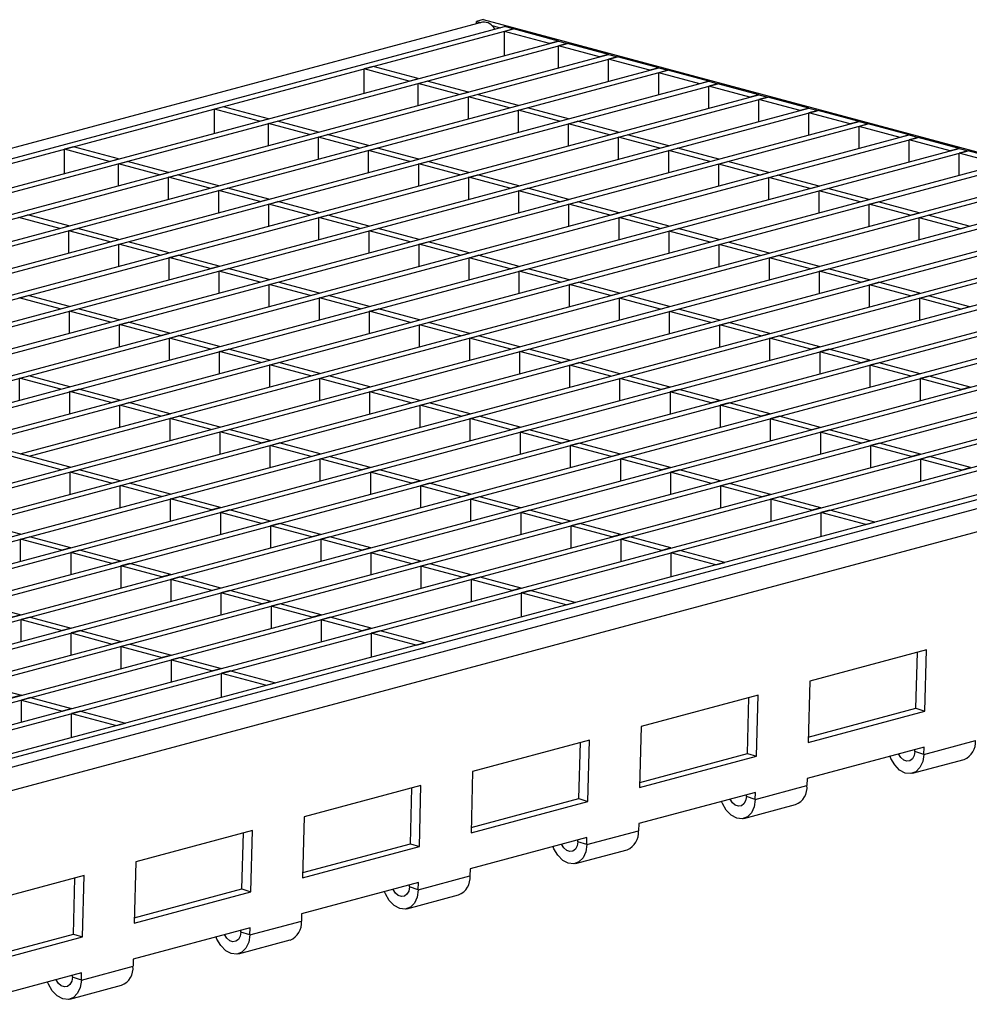
# Model space of a CAD drawing. Units: millimetres. Extents: x 126 to 4202, y 71 to 2740.
# Drawn here: x 838 to 988, y 2320 to 2475 of the extents above; entities that cross this region are included whole.
import ezdxf

# ---------------------------------------------------------------- set-up
doc = ezdxf.new("R2010")
doc.units = ezdxf.units.MM
doc.header["$LTSCALE"] = 10

msp = doc.modelspace()

# ---------------------------------------------------------------- linework, layer by layer
at = {"color": 7, "linetype": 'Continuous', "lineweight": 25}
for p, q in [((911.19, 2474.13), (559.05, 2379.78)), ((911.31, 2474.53), (910.25, 2474.24)), ((910.25, 2474.24), (910.94, 2474.06)), ((910.25, 2473.87), (910.25, 2474.24)), ((911.31, 2474.53), (1096.57, 2424.89)), ((562.53, 2379.1), (914.67, 2473.44)), ((563.94, 2378.72), (916.08, 2473.07)), ((912.7, 2473.59), (913.95, 2473.25)), ((916.08, 2473.07), (914.67, 2473.44)), ((916.08, 2473.07), (914.67, 2472.69)), ((914.67, 2468.9), (914.67, 2472.69)), ((921.74, 2470.79), (914.67, 2472.69)), ((923.15, 2471.17), (916.08, 2473.07)), ((571.01, 2376.83), (923.15, 2471.17)), ((572.43, 2376.45), (924.57, 2470.79)), ((923.15, 2471.17), (921.74, 2470.79)), ((923.15, 2471.17), (924.57, 2470.79)), ((924.57, 2470.79), (923.15, 2470.41)), ((931.04, 2469.06), (924.57, 2470.79)), ((578.9, 2374.72), (931.04, 2469.06)), ((923.15, 2466.95), (923.15, 2470.41)), ((929.62, 2468.68), (923.15, 2470.41)), ((931.04, 2469.06), (929.62, 2468.68)), ((931.04, 2469.06), (932.45, 2468.68)), ((580.31, 2374.34), (932.45, 2468.68)), ((932.45, 2468.68), (931.04, 2468.3)), ((931.04, 2464.83), (931.04, 2468.3)), ((937.51, 2466.57), (931.04, 2468.3)), ((938.92, 2466.95), (932.45, 2468.68)), ((586.78, 2372.6), (938.92, 2466.95)), ((588.2, 2372.23), (940.34, 2466.57)), ((894, 2467.15), (892.59, 2466.77)), ((892.59, 2462.98), (892.59, 2466.77)), ((899.66, 2464.88), (892.59, 2466.77)), ((901.07, 2465.26), (894, 2467.15)), ((938.92, 2466.95), (937.51, 2466.57)), ((938.92, 2466.95), (940.34, 2466.57)), ((940.34, 2466.57), (938.92, 2466.19)), ((938.92, 2462.72), (938.92, 2466.19)), ((945.39, 2464.46), (938.92, 2466.19)), ((946.81, 2464.83), (940.34, 2466.57)), ((594.67, 2370.49), (946.81, 2464.83)), ((596.08, 2370.11), (948.22, 2464.46)), ((899.66, 2464.88), (901.07, 2465.26)), ((901.07, 2464.5), (902.49, 2464.88)), ((901.07, 2461.03), (901.07, 2464.5)), ((907.54, 2462.76), (901.07, 2464.5)), ((908.96, 2463.14), (902.49, 2464.88)), ((946.81, 2464.83), (945.39, 2464.46)), ((946.81, 2464.83), (948.22, 2464.46)), ((948.22, 2464.46), (946.81, 2464.08)), ((954.69, 2462.72), (948.22, 2464.46)), ((907.54, 2462.76), (908.96, 2463.14)), ((946.81, 2460.61), (946.81, 2464.08)), ((953.28, 2462.34), (946.81, 2464.08)), ((602.55, 2368.38), (954.69, 2462.72)), ((603.97, 2368), (956.1, 2462.34)), ((908.96, 2462.39), (910.37, 2462.76)), ((908.96, 2458.92), (908.96, 2462.39)), ((915.43, 2460.65), (908.96, 2462.39)), ((916.84, 2461.03), (910.37, 2462.76)), ((954.69, 2462.72), (953.28, 2462.34)), ((954.69, 2462.72), (956.1, 2462.34)), ((956.1, 2462.34), (954.69, 2461.96)), ((954.69, 2458.5), (954.69, 2461.96)), ((961.16, 2460.23), (954.69, 2461.96)), ((962.57, 2460.61), (956.1, 2462.34)), ((610.44, 2366.27), (962.57, 2460.61)), ((611.85, 2365.89), (963.99, 2460.23)), ((870.42, 2460.83), (869.01, 2460.45)), ((869.01, 2456.66), (869.01, 2460.45)), ((876.08, 2458.56), (869.01, 2460.45)), ((877.49, 2458.94), (870.42, 2460.83)), ((915.43, 2460.65), (916.84, 2461.03)), ((916.84, 2460.27), (918.26, 2460.65)), ((916.84, 2456.81), (916.84, 2460.27)), ((923.31, 2458.54), (916.84, 2460.27)), ((924.73, 2458.92), (918.26, 2460.65)), ((962.57, 2460.61), (961.16, 2460.23)), ((962.57, 2460.61), (963.99, 2460.23)), ((963.99, 2460.23), (962.57, 2459.85)), ((962.57, 2456.39), (962.57, 2459.85)), ((969.04, 2458.12), (962.57, 2459.85)), ((970.46, 2458.5), (963.99, 2460.23)), ((618.32, 2364.16), (970.46, 2458.5)), ((876.08, 2458.56), (877.49, 2458.94)), ((877.49, 2458.18), (878.91, 2458.56)), ((877.49, 2454.71), (877.49, 2458.18)), ((883.96, 2456.45), (877.49, 2458.18)), ((885.38, 2456.83), (878.91, 2458.56)), ((923.31, 2458.54), (924.73, 2458.92)), ((924.73, 2458.16), (926.14, 2458.54)), ((924.73, 2454.69), (924.73, 2458.16)), ((931.2, 2456.43), (924.73, 2458.16)), ((932.61, 2456.81), (926.14, 2458.54)), ((970.46, 2458.5), (969.04, 2458.12)), ((970.46, 2458.5), (971.87, 2458.12)), ((619.73, 2363.78), (971.87, 2458.12)), ((883.96, 2456.45), (885.38, 2456.83)), ((931.2, 2456.43), (932.61, 2456.81)), ((971.87, 2458.12), (970.46, 2457.74)), ((970.46, 2454.27), (970.46, 2457.74)), ((976.93, 2456.01), (970.46, 2457.74)), ((978.34, 2456.39), (971.87, 2458.12)), ((626.2, 2362.04), (978.34, 2456.39)), ((627.62, 2361.66), (979.76, 2456.01)), ((885.38, 2456.07), (886.79, 2456.45)), ((885.38, 2452.6), (885.38, 2456.07)), ((891.85, 2454.33), (885.38, 2456.07)), ((893.26, 2454.71), (886.79, 2456.45)), ((932.61, 2456.05), (934.03, 2456.43)), ((932.61, 2452.58), (932.61, 2456.05)), ((939.08, 2454.32), (932.61, 2456.05)), ((940.5, 2454.69), (934.03, 2456.43)), ((978.34, 2456.39), (976.93, 2456.01)), ((978.34, 2456.39), (979.76, 2456.01)), ((979.76, 2456.01), (978.34, 2455.63)), ((978.34, 2452.16), (978.34, 2455.63)), ((984.81, 2453.89), (978.34, 2455.63)), ((986.23, 2454.27), (979.76, 2456.01)), ((634.09, 2359.93), (986.23, 2454.27)), ((635.5, 2359.55), (987.64, 2453.89)), ((846.84, 2454.51), (845.43, 2454.14)), ((845.43, 2450.35), (845.43, 2454.14)), ((852.5, 2452.24), (845.43, 2454.14)), ((853.91, 2452.62), (846.84, 2454.51)), ((891.85, 2454.33), (893.26, 2454.71)), ((893.26, 2453.96), (894.67, 2454.33)), ((893.26, 2450.49), (893.26, 2453.96)), ((899.73, 2452.22), (893.26, 2453.96)), ((901.15, 2452.6), (894.67, 2454.33)), ((939.08, 2454.32), (940.5, 2454.69)), ((940.5, 2453.94), (941.91, 2454.32)), ((940.5, 2450.47), (940.5, 2453.94)), ((946.97, 2452.2), (940.5, 2453.94)), ((948.38, 2452.58), (941.91, 2454.32)), ((986.23, 2454.27), (984.81, 2453.89)), ((986.23, 2454.27), (987.64, 2453.89)), ((987.64, 2453.89), (986.23, 2453.52)), ((986.23, 2450.05), (986.23, 2453.52)), ((992.7, 2451.78), (986.23, 2453.52)), ((994.11, 2452.16), (987.64, 2453.89)), ((641.97, 2357.82), (994.11, 2452.16)), ((852.5, 2452.24), (853.91, 2452.62)), ((853.91, 2451.86), (855.32, 2452.24)), ((861.79, 2450.51), (855.32, 2452.24)), ((899.73, 2452.22), (901.15, 2452.6)), ((901.15, 2451.84), (902.56, 2452.22)), ((909.03, 2450.49), (902.56, 2452.22)), ((946.97, 2452.2), (948.38, 2452.58)), ((948.38, 2451.82), (949.79, 2452.2)), ((956.26, 2450.47), (949.79, 2452.2)), ((643.39, 2357.44), (995.53, 2451.78)), ((853.91, 2448.4), (853.91, 2451.86)), ((860.38, 2450.13), (853.91, 2451.86)), ((860.38, 2450.13), (861.79, 2450.51)), ((901.15, 2448.38), (901.15, 2451.84)), ((907.62, 2450.11), (901.15, 2451.84)), ((907.62, 2450.11), (909.03, 2450.49)), ((948.38, 2448.36), (948.38, 2451.82)), ((954.85, 2450.09), (948.38, 2451.82)), ((954.85, 2450.09), (956.26, 2450.47)), ((838.43, 2406.23), (1002, 2450.05)), ((839.84, 2405.85), (1003.41, 2449.67)), ((861.79, 2449.75), (863.21, 2450.13)), ((861.79, 2446.28), (861.79, 2449.75)), ((868.26, 2448.02), (861.79, 2449.75)), ((869.68, 2448.4), (863.21, 2450.13)), ((909.03, 2449.73), (910.44, 2450.11)), ((909.03, 2446.26), (909.03, 2449.73)), ((915.5, 2448), (909.03, 2449.73)), ((916.91, 2448.38), (910.44, 2450.11)), ((956.26, 2449.71), (957.68, 2450.09)), ((956.26, 2446.25), (956.26, 2449.71)), ((962.73, 2447.98), (956.26, 2449.71)), ((964.15, 2448.36), (957.68, 2450.09)), ((657.74, 2353.59), (1009.88, 2447.94)), ((659.16, 2353.22), (1011.29, 2447.56)), ((868.26, 2448.02), (869.68, 2448.4)), ((869.68, 2447.64), (871.09, 2448.02)), ((869.68, 2444.17), (869.68, 2447.64)), ((876.15, 2445.9), (869.68, 2447.64)), ((877.56, 2446.28), (871.09, 2448.02)), ((915.5, 2448), (916.91, 2448.38)), ((916.91, 2447.62), (918.33, 2448)), ((916.91, 2444.15), (916.91, 2447.62)), ((923.38, 2445.89), (916.91, 2447.62)), ((924.8, 2446.26), (918.33, 2448)), ((962.73, 2447.98), (964.15, 2448.36)), ((964.15, 2447.6), (965.56, 2447.98)), ((964.15, 2444.13), (964.15, 2447.6)), ((970.62, 2445.87), (964.15, 2447.6)), ((972.03, 2446.25), (965.56, 2447.98)), ((665.63, 2351.48), (1017.76, 2445.82)), ((876.15, 2445.9), (877.56, 2446.28)), ((877.56, 2445.53), (878.98, 2445.9)), ((885.45, 2444.17), (878.98, 2445.9)), ((923.38, 2445.89), (924.8, 2446.26)), ((924.8, 2445.51), (926.21, 2445.89)), ((932.68, 2444.15), (926.21, 2445.89)), ((970.62, 2445.87), (972.03, 2446.25)), ((972.03, 2445.49), (973.45, 2445.87)), ((979.92, 2444.13), (973.45, 2445.87)), ((667.04, 2351.1), (1019.18, 2445.44)), ((877.56, 2442.06), (877.56, 2445.53)), ((884.03, 2443.79), (877.56, 2445.53)), ((924.8, 2442.04), (924.8, 2445.51)), ((931.27, 2443.77), (924.8, 2445.51)), ((972.03, 2442.02), (972.03, 2445.49)), ((978.5, 2443.75), (972.03, 2445.49)), ((673.51, 2349.37), (1025.65, 2443.71)), ((674.92, 2348.99), (1027.06, 2443.33)), ((838.21, 2443.43), (839.63, 2443.81)), ((844.68, 2441.7), (838.21, 2443.43)), ((846.1, 2442.08), (839.63, 2443.81)), ((884.03, 2443.79), (885.45, 2444.17)), ((885.45, 2443.41), (886.86, 2443.79)), ((885.45, 2439.95), (885.45, 2443.41)), ((891.92, 2441.68), (885.45, 2443.41)), ((893.33, 2442.06), (886.86, 2443.79)), ((931.27, 2443.77), (932.68, 2444.15)), ((932.68, 2443.39), (934.1, 2443.77)), ((932.68, 2439.93), (932.68, 2443.39)), ((939.15, 2441.66), (932.68, 2443.39)), ((940.57, 2442.04), (934.1, 2443.77)), ((978.5, 2443.75), (979.92, 2444.13)), ((979.92, 2443.38), (981.33, 2443.75)), ((979.92, 2439.91), (979.92, 2443.38)), ((986.39, 2441.64), (979.92, 2443.38)), ((987.8, 2442.02), (981.33, 2443.75)), ((681.39, 2347.26), (1033.53, 2441.6)), ((682.81, 2346.88), (1034.95, 2441.22)), ((844.68, 2441.7), (846.1, 2442.08)), ((846.1, 2441.32), (847.51, 2441.7)), ((846.1, 2437.85), (846.1, 2441.32)), ((852.57, 2439.59), (846.1, 2441.32)), ((853.98, 2439.97), (847.51, 2441.7)), ((891.92, 2441.68), (893.33, 2442.06)), ((893.33, 2441.3), (894.75, 2441.68)), ((893.33, 2437.83), (893.33, 2441.3)), ((899.8, 2439.57), (893.33, 2441.3)), ((901.22, 2439.95), (894.75, 2441.68)), ((939.15, 2441.66), (940.57, 2442.04)), ((940.57, 2441.28), (941.98, 2441.66)), ((940.57, 2437.82), (940.57, 2441.28)), ((947.04, 2439.55), (940.57, 2441.28)), ((948.45, 2439.93), (941.98, 2441.66)), ((986.39, 2441.64), (987.8, 2442.02)), ((852.57, 2439.59), (853.98, 2439.97)), ((853.98, 2439.21), (855.4, 2439.59)), ((861.87, 2437.85), (855.4, 2439.59)), ((899.8, 2439.57), (901.22, 2439.95)), ((901.22, 2439.19), (902.63, 2439.57)), ((909.1, 2437.83), (902.63, 2439.57)), ((947.04, 2439.55), (948.45, 2439.93)), ((689.28, 2345.15), (1041.42, 2439.49)), ((690.69, 2344.77), (1042.83, 2439.11)), ((853.98, 2435.74), (853.98, 2439.21)), ((860.45, 2437.47), (853.98, 2439.21)), ((901.22, 2435.72), (901.22, 2439.19)), ((907.69, 2437.46), (901.22, 2439.19)), ((948.45, 2439.17), (949.86, 2439.55)), ((948.45, 2435.7), (948.45, 2439.17)), ((954.92, 2437.44), (948.45, 2439.17)), ((956.33, 2437.82), (949.86, 2439.55)), ((697.16, 2343.03), (1049.3, 2437.37)), ((698.58, 2342.65), (1050.72, 2437)), ((860.45, 2437.47), (861.87, 2437.85)), ((861.87, 2437.1), (863.28, 2437.47)), ((861.87, 2433.63), (861.87, 2437.1)), ((868.34, 2435.36), (861.87, 2437.1)), ((869.75, 2435.74), (863.28, 2437.47)), ((907.69, 2437.46), (909.1, 2437.83)), ((909.1, 2437.08), (910.51, 2437.46)), ((909.1, 2433.61), (909.1, 2437.08)), ((915.57, 2435.34), (909.1, 2437.08)), ((916.98, 2435.72), (910.51, 2437.46)), ((954.92, 2437.44), (956.33, 2437.82)), ((956.33, 2437.06), (957.75, 2437.44)), ((956.33, 2433.59), (956.33, 2437.06)), ((962.8, 2435.32), (956.33, 2437.06)), ((964.22, 2435.7), (957.75, 2437.44)), ((705.05, 2340.92), (1057.19, 2435.26)), ((868.34, 2435.36), (869.75, 2435.74)), ((869.75, 2434.98), (871.16, 2435.36)), ((869.75, 2431.52), (869.75, 2434.98)), ((876.22, 2433.25), (869.75, 2434.98)), ((877.63, 2433.63), (871.16, 2435.36)), ((915.57, 2435.34), (916.98, 2435.72)), ((916.98, 2434.96), (918.4, 2435.34)), ((916.98, 2431.5), (916.98, 2434.96)), ((923.45, 2433.23), (916.98, 2434.96)), ((924.87, 2433.61), (918.4, 2435.34)), ((962.8, 2435.32), (964.22, 2435.7)), ((964.22, 2434.95), (965.63, 2435.32)), ((964.22, 2431.48), (964.22, 2434.95)), ((970.69, 2433.21), (964.22, 2434.95)), ((972.1, 2433.59), (965.63, 2435.32)), ((706.46, 2340.54), (1058.6, 2434.88)), ((876.22, 2433.25), (877.63, 2433.63)), ((923.45, 2433.23), (924.87, 2433.61)), ((970.69, 2433.21), (972.1, 2433.59)), ((712.93, 2338.81), (1065.07, 2433.15)), ((714.35, 2338.43), (1066.48, 2432.77)), ((877.63, 2432.87), (879.05, 2433.25)), ((877.63, 2429.4), (877.63, 2432.87)), ((884.1, 2431.14), (877.63, 2432.87)), ((885.52, 2431.52), (879.05, 2433.25)), ((924.87, 2432.85), (926.28, 2433.23)), ((924.87, 2429.39), (924.87, 2432.85)), ((931.34, 2431.12), (924.87, 2432.85)), ((932.75, 2431.5), (926.28, 2433.23)), ((972.1, 2432.83), (973.52, 2433.21)), ((972.1, 2429.37), (972.1, 2432.83)), ((978.57, 2431.1), (972.1, 2432.83)), ((979.99, 2431.48), (973.52, 2433.21)), ((816.51, 2362.33), (1072.95, 2431.04)), ((817.92, 2361.95), (1074.37, 2430.66)), ((838.28, 2430.78), (839.7, 2431.16)), ((844.75, 2429.04), (838.28, 2430.78)), ((846.17, 2429.42), (839.7, 2431.16)), ((884.1, 2431.14), (885.52, 2431.52)), ((885.52, 2430.76), (886.93, 2431.14)), ((885.52, 2427.29), (885.52, 2430.76)), ((891.99, 2429.03), (885.52, 2430.76)), ((893.4, 2429.4), (886.93, 2431.14)), ((931.34, 2431.12), (932.75, 2431.5)), ((932.75, 2430.74), (934.17, 2431.12)), ((932.75, 2427.27), (932.75, 2430.74)), ((939.22, 2429.01), (932.75, 2430.74)), ((940.64, 2429.39), (934.17, 2431.12)), ((978.57, 2431.1), (979.99, 2431.48)), ((979.99, 2430.72), (981.4, 2431.1)), ((979.99, 2427.25), (979.99, 2430.72)), ((986.46, 2428.99), (979.99, 2430.72)), ((987.87, 2429.37), (981.4, 2431.1)), ((824.39, 2360.22), (1080.84, 2428.93)), ((844.75, 2429.04), (846.17, 2429.42)), ((846.17, 2428.67), (847.58, 2429.04)), ((854.05, 2427.31), (847.58, 2429.04)), ((891.99, 2429.03), (893.4, 2429.4)), ((893.4, 2428.65), (894.82, 2429.03)), ((901.29, 2427.29), (894.82, 2429.03)), ((939.22, 2429.01), (940.64, 2429.39)), ((940.64, 2428.63), (942.05, 2429.01)), ((948.52, 2427.27), (942.05, 2429.01)), ((987.87, 2429.37), (986.46, 2428.99)), ((825.81, 2359.84), (1082.25, 2428.55)), ((846.17, 2425.2), (846.17, 2428.67)), ((852.64, 2426.93), (846.17, 2428.67)), ((852.64, 2426.93), (854.05, 2427.31)), ((893.4, 2425.18), (893.4, 2428.65)), ((899.87, 2426.91), (893.4, 2428.65)), ((899.87, 2426.91), (901.29, 2427.29)), ((940.64, 2425.16), (940.64, 2428.63)), ((947.11, 2426.89), (940.64, 2428.63)), ((947.11, 2426.89), (948.52, 2427.27)), ((1090.74, 2426.27), (738.6, 2331.93)), ((1089.32, 2426.65), (832.88, 2357.95)), ((854.05, 2426.55), (855.47, 2426.93)), ((854.05, 2423.09), (854.05, 2426.55)), ((860.52, 2424.82), (854.05, 2426.55)), ((861.94, 2425.2), (855.47, 2426.93)), ((901.29, 2426.53), (902.7, 2426.91)), ((901.29, 2423.07), (901.29, 2426.53)), ((907.76, 2424.8), (901.29, 2426.53)), ((909.17, 2425.18), (902.7, 2426.91)), ((948.52, 2426.52), (949.94, 2426.89)), ((948.52, 2423.05), (948.52, 2426.52)), ((954.99, 2424.78), (948.52, 2426.52)), ((956.41, 2425.16), (949.94, 2426.89)), ((1092.92, 2425.44), (740.78, 2331.1)), ((860.52, 2424.82), (861.94, 2425.2)), ((861.94, 2424.44), (863.35, 2424.82)), ((861.94, 2420.97), (861.94, 2424.44)), ((868.41, 2422.71), (861.94, 2424.44)), ((869.82, 2423.09), (863.35, 2424.82)), ((907.76, 2424.8), (909.17, 2425.18)), ((909.17, 2424.42), (910.58, 2424.8)), ((909.17, 2420.95), (909.17, 2424.42)), ((915.64, 2422.69), (909.17, 2424.42)), ((917.05, 2423.07), (910.58, 2424.8)), ((954.99, 2424.78), (956.41, 2425.16)), ((956.41, 2424.4), (957.82, 2424.78)), ((956.41, 2420.94), (956.41, 2424.4)), ((962.88, 2422.67), (956.41, 2424.4)), ((964.29, 2423.05), (957.82, 2424.78)), ((868.41, 2422.71), (869.82, 2423.09)), ((869.82, 2422.33), (871.23, 2422.71)), ((877.7, 2420.97), (871.23, 2422.71)), ((915.64, 2422.69), (917.05, 2423.07)), ((917.05, 2422.31), (918.47, 2422.69)), ((924.94, 2420.95), (918.47, 2422.69)), ((964.29, 2423.05), (962.88, 2422.67)), ((965.7, 2422.67), (964.29, 2422.29)), ((972.17, 2420.94), (965.7, 2422.67)), ((743.2, 2328.12), (1095.33, 2422.47)), ((869.82, 2418.86), (869.82, 2422.33)), ((876.29, 2420.59), (869.82, 2422.33)), ((917.05, 2418.84), (917.05, 2422.31)), ((923.52, 2420.58), (917.05, 2422.31)), ((964.29, 2422.29), (964.29, 2418.82)), ((970.76, 2420.56), (964.29, 2422.29)), ((876.29, 2420.59), (877.7, 2420.97)), ((877.7, 2420.22), (879.12, 2420.59)), ((877.7, 2416.75), (877.7, 2420.22)), ((884.17, 2418.48), (877.7, 2420.22)), ((885.59, 2418.86), (879.12, 2420.59)), ((923.52, 2420.58), (924.94, 2420.95)), ((924.94, 2420.2), (926.35, 2420.58)), ((924.94, 2416.73), (924.94, 2420.2)), ((931.41, 2418.46), (924.94, 2420.2)), ((932.82, 2418.84), (926.35, 2420.58)), ((972.17, 2420.94), (970.76, 2420.56)), ((973.59, 2420.56), (972.17, 2420.18)), ((972.17, 2420.18), (972.17, 2416.71)), ((978.64, 2418.44), (972.17, 2420.18)), ((980.06, 2418.82), (973.59, 2420.56)), ((838.35, 2418.12), (839.77, 2418.5)), ((838.35, 2414.66), (838.35, 2418.12)), ((844.82, 2416.39), (838.35, 2418.12)), ((846.24, 2416.77), (839.77, 2418.5)), ((884.17, 2418.48), (885.59, 2418.86)), ((885.59, 2418.1), (887, 2418.48)), ((885.59, 2414.64), (885.59, 2418.1)), ((892.06, 2416.37), (885.59, 2418.1)), ((893.47, 2416.75), (887, 2418.48)), ((931.41, 2418.46), (932.82, 2418.84)), ((932.82, 2418.08), (934.24, 2418.46)), ((932.82, 2414.62), (932.82, 2418.08)), ((939.29, 2416.35), (932.82, 2418.08)), ((940.71, 2416.73), (934.24, 2418.46)), ((980.06, 2418.82), (978.64, 2418.44)), ((981.47, 2418.44), (980.06, 2418.07)), ((980.06, 2418.07), (980.06, 2414.6)), ((986.53, 2416.33), (980.06, 2418.07)), ((987.94, 2416.71), (981.47, 2418.44)), ((844.82, 2416.39), (846.24, 2416.77)), ((846.24, 2416.01), (847.65, 2416.39)), ((854.12, 2414.66), (847.65, 2416.39)), ((892.06, 2416.37), (893.47, 2416.75)), ((893.47, 2415.99), (894.89, 2416.37)), ((901.36, 2414.64), (894.89, 2416.37)), ((940.71, 2416.73), (939.29, 2416.35)), ((942.12, 2416.35), (940.71, 2415.97)), ((948.59, 2414.62), (942.12, 2416.35)), ((987.94, 2416.71), (986.53, 2416.33)), ((846.24, 2412.54), (846.24, 2416.01)), ((852.71, 2414.28), (846.24, 2416.01)), ((893.47, 2412.52), (893.47, 2415.99)), ((899.94, 2414.26), (893.47, 2415.99)), ((940.71, 2415.97), (940.71, 2412.51)), ((947.18, 2414.24), (940.71, 2415.97)), ((852.71, 2414.28), (854.12, 2414.66)), ((854.12, 2413.9), (855.54, 2414.28)), ((854.12, 2410.43), (854.12, 2413.9)), ((860.59, 2412.16), (854.12, 2413.9)), ((862.01, 2412.54), (855.54, 2414.28)), ((899.94, 2414.26), (901.36, 2414.64)), ((901.36, 2413.88), (902.77, 2414.26)), ((901.36, 2410.41), (901.36, 2413.88)), ((907.83, 2412.15), (901.36, 2413.88)), ((909.24, 2412.52), (902.77, 2414.26)), ((948.59, 2414.62), (947.18, 2414.24)), ((950.01, 2414.24), (948.59, 2413.86)), ((948.59, 2413.86), (948.59, 2410.39)), ((955.06, 2412.13), (948.59, 2413.86)), ((956.48, 2412.51), (950.01, 2414.24)), ((860.59, 2412.16), (862.01, 2412.54)), ((862.01, 2411.79), (863.42, 2412.16)), ((862.01, 2408.32), (862.01, 2411.79)), ((868.48, 2410.05), (862.01, 2411.79)), ((869.89, 2410.43), (863.42, 2412.16)), ((907.83, 2412.15), (909.24, 2412.52)), ((909.24, 2411.77), (910.66, 2412.15)), ((909.24, 2408.3), (909.24, 2411.77)), ((915.71, 2410.03), (909.24, 2411.77)), ((917.13, 2410.41), (910.66, 2412.15)), ((956.48, 2412.51), (955.06, 2412.13)), ((957.89, 2412.13), (956.48, 2411.75)), ((956.48, 2411.75), (956.48, 2408.28)), ((962.95, 2410.01), (956.48, 2411.75)), ((964.36, 2410.39), (957.89, 2412.13)), ((868.48, 2410.05), (869.89, 2410.43)), ((917.13, 2410.41), (915.71, 2410.03)), ((964.36, 2410.39), (962.95, 2410.01)), ((869.89, 2409.67), (871.31, 2410.05)), ((869.89, 2406.21), (869.89, 2409.67)), ((876.36, 2407.94), (869.89, 2409.67)), ((877.78, 2408.32), (871.31, 2410.05)), ((918.54, 2410.03), (917.13, 2409.65)), ((917.13, 2409.65), (917.13, 2406.19)), ((923.6, 2407.92), (917.13, 2409.65)), ((925.01, 2408.3), (918.54, 2410.03)), ((965.77, 2410.01), (964.36, 2409.64)), ((964.36, 2409.64), (964.36, 2406.17)), ((970.83, 2407.9), (964.36, 2409.64)), ((972.24, 2408.28), (965.77, 2410.01)), ((844.89, 2403.73), (830.54, 2407.58)), ((846.31, 2404.11), (831.95, 2407.96)), ((876.36, 2407.94), (877.78, 2408.32)), ((877.78, 2407.56), (879.19, 2407.94)), ((877.78, 2404.09), (877.78, 2407.56)), ((884.25, 2405.83), (877.78, 2407.56)), ((885.66, 2406.21), (879.19, 2407.94)), ((925.01, 2408.3), (923.6, 2407.92)), ((926.42, 2407.92), (925.01, 2407.54)), ((925.01, 2407.54), (925.01, 2404.08)), ((931.48, 2405.81), (925.01, 2407.54)), ((932.89, 2406.19), (926.42, 2407.92)), ((972.24, 2408.28), (970.83, 2407.9)), ((973.66, 2407.9), (972.24, 2407.52)), ((972.24, 2407.52), (972.24, 2404.06)), ((978.71, 2405.79), (972.24, 2407.52)), ((980.13, 2406.17), (973.66, 2407.9)), ((838.43, 2406.22), (838.43, 2406.23)), ((839.84, 2405.85), (838.43, 2406.23)), ((839.84, 2405.85), (839.84, 2405.85)), ((884.25, 2405.83), (885.66, 2406.21)), ((885.66, 2405.45), (887.07, 2405.83)), ((893.54, 2404.09), (887.07, 2405.83)), ((932.89, 2406.19), (931.48, 2405.81)), ((934.31, 2405.81), (932.89, 2405.43)), ((940.78, 2404.08), (934.31, 2405.81)), ((980.13, 2406.17), (978.71, 2405.79)), ((981.54, 2405.79), (980.13, 2405.41)), ((988.01, 2404.06), (981.54, 2405.79)), ((844.89, 2403.73), (846.31, 2404.11)), ((885.66, 2401.98), (885.66, 2405.45)), ((892.13, 2403.72), (885.66, 2405.45)), ((893.54, 2404.09), (892.13, 2403.72)), ((932.89, 2405.43), (932.89, 2401.96)), ((939.36, 2403.7), (932.89, 2405.43)), ((940.78, 2404.08), (939.36, 2403.7)), ((980.13, 2405.41), (980.13, 2401.94)), ((986.6, 2403.68), (980.13, 2405.41)), ((988.01, 2404.06), (986.6, 2403.68)), ((846.31, 2403.36), (847.72, 2403.73)), ((846.31, 2399.89), (846.31, 2403.36)), ((852.78, 2401.62), (846.31, 2403.36)), ((854.19, 2402), (847.72, 2403.73)), ((894.96, 2403.72), (893.54, 2403.34)), ((893.54, 2403.34), (893.54, 2399.87)), ((900.01, 2401.6), (893.54, 2403.34)), ((901.43, 2401.98), (894.96, 2403.72)), ((942.19, 2403.7), (940.78, 2403.32)), ((940.78, 2403.32), (940.78, 2399.85)), ((947.25, 2401.58), (940.78, 2403.32)), ((948.66, 2401.96), (942.19, 2403.7)), ((852.78, 2401.62), (854.19, 2402)), ((854.19, 2401.24), (855.61, 2401.62)), ((854.19, 2397.78), (854.19, 2401.24)), ((860.66, 2399.51), (854.19, 2401.24)), ((862.08, 2399.89), (855.61, 2401.62)), ((901.43, 2401.98), (900.01, 2401.6)), ((902.84, 2401.6), (901.43, 2401.22)), ((901.43, 2401.22), (901.43, 2397.76)), ((907.9, 2399.49), (901.43, 2401.22)), ((909.31, 2399.87), (902.84, 2401.6)), ((948.66, 2401.96), (947.25, 2401.58)), ((950.08, 2401.58), (948.66, 2401.21)), ((948.66, 2401.21), (948.66, 2397.74)), ((955.13, 2399.47), (948.66, 2401.21)), ((956.55, 2399.85), (950.08, 2401.58)), ((860.66, 2399.51), (862.08, 2399.89)), ((862.08, 2399.13), (863.49, 2399.51)), ((869.96, 2397.78), (863.49, 2399.51)), ((909.31, 2399.87), (907.9, 2399.49)), ((910.73, 2399.49), (909.31, 2399.11)), ((917.2, 2397.76), (910.73, 2399.49)), ((956.55, 2399.85), (955.13, 2399.47)), ((957.96, 2399.47), (956.55, 2399.09)), ((964.43, 2397.74), (957.96, 2399.47)), ((862.08, 2395.66), (862.08, 2399.13)), ((868.55, 2397.4), (862.08, 2399.13)), ((869.96, 2397.78), (868.55, 2397.4)), ((909.31, 2399.11), (909.31, 2395.65)), ((915.78, 2397.38), (909.31, 2399.11)), ((917.2, 2397.76), (915.78, 2397.38)), ((956.55, 2399.09), (956.55, 2395.63)), ((963.02, 2397.36), (956.55, 2399.09)), ((871.38, 2397.4), (869.96, 2397.02)), ((869.96, 2397.02), (869.96, 2393.55)), ((876.43, 2395.29), (869.96, 2397.02)), ((877.85, 2395.66), (871.38, 2397.4)), ((918.61, 2397.38), (917.2, 2397)), ((917.2, 2397), (917.2, 2393.53)), ((923.67, 2395.27), (917.2, 2397)), ((925.08, 2395.65), (918.61, 2397.38)), ((964.43, 2397.74), (963.02, 2397.36)), ((965.85, 2397.36), (964.43, 2396.98)), ((971.5, 2395.09), (964.43, 2396.98)), ((964.43, 2396.98), (964.43, 2393.19)), ((972.92, 2395.47), (965.85, 2397.36)), ((838.5, 2393.57), (832.03, 2395.3)), ((877.85, 2395.66), (876.43, 2395.29)), ((879.26, 2395.29), (877.85, 2394.91)), ((877.85, 2394.91), (877.85, 2391.44)), ((884.32, 2393.17), (877.85, 2394.91)), ((885.73, 2393.55), (879.26, 2395.29)), ((925.08, 2395.65), (923.67, 2395.27)), ((926.49, 2395.27), (925.08, 2394.89)), ((925.08, 2394.89), (925.08, 2391.42)), ((931.55, 2393.15), (925.08, 2394.89)), ((932.96, 2393.53), (926.49, 2395.27)), ((971.5, 2395.09), (972.92, 2395.47)), ((837.08, 2393.19), (838.5, 2393.57)), ((838.5, 2392.81), (839.91, 2393.19)), ((846.38, 2391.46), (839.91, 2393.19)), ((885.73, 2393.55), (884.32, 2393.17)), ((887.14, 2393.17), (885.73, 2392.79)), ((893.61, 2391.44), (887.14, 2393.17)), ((932.96, 2393.53), (931.55, 2393.15)), ((934.38, 2393.15), (932.96, 2392.78)), ((940.85, 2391.42), (934.38, 2393.15)), ((838.5, 2389.35), (838.5, 2392.81)), ((844.97, 2391.08), (838.5, 2392.81)), ((885.73, 2392.79), (885.73, 2389.33)), ((892.2, 2391.06), (885.73, 2392.79)), ((932.96, 2392.78), (932.96, 2389.31)), ((939.43, 2391.04), (932.96, 2392.78)), ((846.38, 2391.46), (844.97, 2391.08)), ((847.79, 2391.08), (846.38, 2390.7)), ((846.38, 2390.7), (846.38, 2387.23)), ((852.85, 2388.97), (846.38, 2390.7)), ((854.26, 2389.35), (847.79, 2391.08)), ((893.61, 2391.44), (892.2, 2391.06)), ((895.03, 2391.06), (893.61, 2390.68)), ((893.61, 2390.68), (893.61, 2387.22)), ((900.08, 2388.95), (893.61, 2390.68)), ((901.5, 2389.33), (895.03, 2391.06)), ((940.85, 2391.42), (939.43, 2391.04)), ((942.26, 2391.04), (940.85, 2390.66)), ((940.85, 2390.66), (940.85, 2386.87)), ((947.92, 2388.77), (940.85, 2390.66)), ((949.33, 2389.15), (942.26, 2391.04)), ((854.26, 2389.35), (852.85, 2388.97)), ((855.68, 2388.97), (854.26, 2388.59)), ((854.26, 2388.59), (854.26, 2385.12)), ((860.73, 2386.86), (854.26, 2388.59)), ((862.15, 2387.23), (855.68, 2388.97)), ((901.5, 2389.33), (900.08, 2388.95)), ((902.91, 2388.95), (901.5, 2388.57)), ((901.5, 2388.57), (901.5, 2385.1)), ((907.97, 2386.84), (901.5, 2388.57)), ((909.38, 2387.22), (902.91, 2388.95)), ((947.92, 2388.77), (949.33, 2389.15)), ((862.15, 2387.23), (860.73, 2386.86)), ((909.38, 2387.22), (907.97, 2386.84)), ((863.56, 2386.86), (862.15, 2386.48)), ((862.15, 2386.48), (862.15, 2383.01)), ((868.62, 2384.74), (862.15, 2386.48)), ((870.03, 2385.12), (863.56, 2386.86)), ((910.8, 2386.84), (909.38, 2386.46)), ((909.38, 2386.46), (909.38, 2382.99)), ((915.85, 2384.72), (909.38, 2386.46)), ((917.27, 2385.1), (910.8, 2386.84)), ((870.03, 2385.12), (868.62, 2384.74)), ((871.45, 2384.74), (870.03, 2384.36)), ((870.03, 2384.36), (870.03, 2380.9)), ((876.5, 2382.63), (870.03, 2384.36)), ((877.92, 2383.01), (871.45, 2384.74)), ((917.27, 2385.1), (915.85, 2384.72)), ((918.68, 2384.72), (917.27, 2384.35)), ((917.27, 2384.35), (917.27, 2380.56)), ((924.34, 2382.45), (917.27, 2384.35)), ((925.75, 2382.83), (918.68, 2384.72)), ((832.1, 2382.65), (838.57, 2380.92)), ((877.92, 2383.01), (876.5, 2382.63)), ((879.33, 2382.63), (877.92, 2382.25)), ((885.8, 2380.9), (879.33, 2382.63)), ((924.34, 2382.45), (925.75, 2382.83)), ((838.57, 2380.92), (837.15, 2380.54)), ((877.92, 2382.25), (877.92, 2378.79)), ((884.39, 2380.52), (877.92, 2382.25)), ((885.8, 2380.9), (884.39, 2380.52)), ((839.98, 2380.54), (838.57, 2380.16)), ((838.57, 2376.69), (838.57, 2380.16)), ((838.57, 2380.16), (845.04, 2378.43)), ((839.98, 2380.54), (846.45, 2378.8)), ((887.22, 2380.52), (885.8, 2380.14)), ((885.8, 2380.14), (885.8, 2376.67)), ((892.27, 2378.41), (885.8, 2380.14)), ((893.69, 2378.79), (887.22, 2380.52)), ((846.45, 2378.8), (845.04, 2378.43)), ((847.86, 2378.43), (846.45, 2378.05)), ((846.45, 2374.58), (846.45, 2378.05)), ((846.45, 2378.05), (852.92, 2376.31)), ((847.86, 2378.43), (854.33, 2376.69)), ((893.69, 2378.79), (892.27, 2378.41)), ((895.1, 2378.41), (893.69, 2378.03)), ((893.69, 2378.03), (893.69, 2374.24)), ((900.76, 2376.13), (893.69, 2378.03)), ((902.17, 2376.51), (895.1, 2378.41)), ((854.33, 2376.69), (852.92, 2376.31)), ((855.75, 2376.31), (854.33, 2375.93)), ((855.75, 2376.31), (862.22, 2374.58)), ((900.76, 2376.13), (902.17, 2376.51)), ((854.33, 2372.47), (854.33, 2375.93)), ((854.33, 2375.93), (860.8, 2374.2)), ((862.22, 2374.58), (860.8, 2374.2)), ((981.06, 2375.39), (962.68, 2370.46)), ((979.4, 2366.2), (979.63, 2375)), ((980.81, 2365.75), (981.06, 2375.39)), ((863.63, 2374.2), (862.22, 2373.82)), ((862.22, 2370.36), (862.22, 2373.82)), ((862.22, 2373.82), (868.69, 2372.09)), ((863.63, 2374.2), (870.1, 2372.47)), ((870.1, 2372.47), (868.69, 2372.09)), ((871.52, 2372.09), (870.1, 2371.71)), ((870.1, 2367.92), (870.1, 2371.71)), ((870.1, 2371.71), (877.17, 2369.82)), ((871.52, 2372.09), (878.59, 2370.19)), ((832.17, 2370), (838.64, 2368.26)), ((877.17, 2369.82), (878.59, 2370.19)), ((962.68, 2370.46), (962.43, 2360.83)), ((838.64, 2368.26), (837.22, 2367.88)), ((840.05, 2367.88), (838.64, 2367.5)), ((838.64, 2364.04), (838.64, 2367.5)), ((838.64, 2367.5), (845.11, 2365.77)), ((840.05, 2367.88), (846.52, 2366.15)), ((954.55, 2368.28), (936.16, 2363.36)), ((952.88, 2359.09), (953.11, 2367.9)), ((954.3, 2358.65), (954.55, 2368.28)), ((846.52, 2366.15), (845.11, 2365.77)), ((847.94, 2365.77), (846.52, 2365.39)), ((846.52, 2361.6), (846.52, 2365.39)), ((846.52, 2365.39), (853.59, 2363.5)), ((847.94, 2365.77), (855.01, 2363.88)), ((962.43, 2360.83), (980.81, 2365.75)), ((962.45, 2361.66), (979.4, 2366.2)), ((979.4, 2366.2), (980.81, 2365.75)), ((853.59, 2363.5), (855.01, 2363.88)), ((936.16, 2363.36), (935.91, 2353.72)), ((928.03, 2361.18), (909.64, 2356.25)), ((926.37, 2351.99), (926.59, 2360.8)), ((927.78, 2351.54), (928.03, 2361.18)), ((980.64, 2358.95), (988.77, 2361.13)), ((935.93, 2354.55), (952.88, 2359.09)), ((952.88, 2359.09), (954.3, 2358.65)), ((980.67, 2360.08), (962.28, 2355.15)), ((979.22, 2359.4), (979.23, 2359.69)), ((980.64, 2358.95), (979.22, 2359.4)), ((980.64, 2358.95), (980.67, 2360.08)), ((935.91, 2353.72), (954.3, 2358.65)), ((978.85, 2355.98), (986.98, 2358.16)), ((909.64, 2356.25), (909.4, 2346.62)), ((962.28, 2355.15), (962.25, 2354.03)), ((901.51, 2354.08), (883.13, 2349.15)), ((899.85, 2344.89), (900.08, 2353.69)), ((901.26, 2344.44), (901.51, 2354.08)), ((954.15, 2352.97), (935.77, 2348.05)), ((954.12, 2351.85), (962.25, 2354.03)), ((954.12, 2351.85), (954.15, 2352.97)), ((909.4, 2346.62), (927.78, 2351.54)), ((909.42, 2347.45), (926.37, 2351.99)), ((926.37, 2351.99), (927.78, 2351.54)), ((952.71, 2352.3), (952.72, 2352.59)), ((954.12, 2351.85), (952.71, 2352.3)), ((952.33, 2348.88), (960.46, 2351.06)), ((883.13, 2349.15), (882.88, 2339.51)), ((875, 2346.97), (856.61, 2342.05)), ((874.75, 2337.34), (875, 2346.97)), ((927.61, 2344.75), (935.74, 2346.93)), ((935.77, 2348.05), (935.74, 2346.93)), ((873.33, 2337.78), (873.56, 2346.59)), ((927.63, 2345.87), (909.25, 2340.94)), ((926.19, 2345.19), (926.2, 2345.49)), ((927.61, 2344.75), (926.19, 2345.19)), ((927.61, 2344.75), (927.63, 2345.87)), ((882.88, 2339.51), (901.26, 2344.44)), ((882.9, 2340.35), (899.85, 2344.89)), ((899.85, 2344.89), (901.26, 2344.44)), ((925.81, 2341.77), (933.95, 2343.95)), ((856.61, 2342.05), (856.36, 2332.41)), ((909.25, 2340.94), (909.22, 2339.82)), ((848.48, 2339.87), (830.09, 2334.94)), ((846.82, 2330.68), (847.04, 2339.48)), ((848.23, 2330.23), (848.48, 2339.87)), ((901.09, 2337.64), (909.22, 2339.82)), ((856.36, 2332.41), (874.75, 2337.34)), ((856.38, 2333.24), (873.33, 2337.78)), ((873.33, 2337.78), (874.75, 2337.34)), ((901.12, 2338.77), (882.73, 2333.84)), ((899.68, 2338.09), (899.68, 2338.38)), ((901.09, 2337.64), (899.68, 2338.09)), ((901.09, 2337.64), (901.12, 2338.77)), ((899.3, 2334.67), (907.43, 2336.85)), ((874.57, 2330.54), (882.7, 2332.72)), ((882.73, 2333.84), (882.7, 2332.72)), ((874.6, 2331.66), (856.22, 2326.74)), ((873.16, 2330.98), (873.17, 2331.28)), ((874.57, 2330.54), (874.6, 2331.66)), ((829.85, 2325.31), (848.23, 2330.23)), ((829.87, 2326.14), (846.82, 2330.68)), ((846.82, 2330.68), (848.23, 2330.23)), ((872.78, 2327.57), (880.91, 2329.75)), ((874.57, 2330.54), (873.16, 2330.98)), ((856.22, 2326.74), (856.19, 2325.61)), ((848.06, 2323.43), (856.19, 2325.61)), ((848.08, 2324.56), (829.7, 2319.63)), ((846.64, 2323.88), (846.65, 2324.17)), ((848.06, 2323.43), (846.64, 2323.88)), ((848.06, 2323.43), (848.08, 2324.56)), ((846.26, 2320.46), (854.4, 2322.64))]:
    msp.add_line(p, q, dxfattribs=at)
at = {"color": 7, "linetype": 'Continuous', "lineweight": 25, "flags": 128}
for points in [[(979.22, 2359.4), (979.12, 2358.77), (978.85, 2358.27), (978.46, 2357.96), (977.98, 2357.89), (977.49, 2358.06), (977.03, 2358.45), (976.67, 2359.01)], [(980.64, 2358.95), (980.47, 2357.82), (980.04, 2356.88), (979.39, 2356.23), (978.59, 2355.93), (977.71, 2356.02), (976.84, 2356.48), (976.07, 2357.28), (975.47, 2358.32), (975.33, 2358.65)], [(954.12, 2351.85), (953.95, 2350.71), (953.52, 2349.77), (952.88, 2349.12), (952.07, 2348.83), (951.2, 2348.92), (950.33, 2349.38), (949.55, 2350.17), (948.95, 2351.22), (948.82, 2351.55)], [(952.71, 2352.3), (952.6, 2351.66), (952.34, 2351.16), (951.94, 2350.86), (951.47, 2350.78), (950.97, 2350.95), (950.51, 2351.34), (950.16, 2351.9)], [(926.19, 2345.19), (926.09, 2344.56), (925.82, 2344.06), (925.43, 2343.75), (924.95, 2343.68), (924.45, 2343.85), (924, 2344.24), (923.64, 2344.8)], [(927.61, 2344.75), (927.44, 2343.61), (927.01, 2342.67), (926.36, 2342.02), (925.56, 2341.73), (924.68, 2341.81), (923.81, 2342.28), (923.04, 2343.07), (922.43, 2344.11), (922.3, 2344.44)], [(901.09, 2337.64), (900.92, 2336.5), (900.49, 2335.56), (899.84, 2334.92), (899.04, 2334.62), (898.16, 2334.71), (897.29, 2335.17), (896.52, 2335.96), (895.92, 2337.01), (895.78, 2337.34)], [(899.68, 2338.09), (899.57, 2337.45), (899.3, 2336.95), (898.91, 2336.65), (898.43, 2336.58), (897.94, 2336.75), (897.48, 2337.14), (897.12, 2337.7)], [(874.57, 2330.54), (874.4, 2329.4), (873.97, 2328.46), (873.33, 2327.81), (872.52, 2327.52), (871.65, 2327.61), (870.78, 2328.07), (870, 2328.86), (869.4, 2329.9), (869.27, 2330.23)], [(873.16, 2330.98), (873.05, 2330.35), (872.79, 2329.85), (872.39, 2329.54), (871.92, 2329.47), (871.42, 2329.64), (870.96, 2330.03), (870.61, 2330.59)], [(848.06, 2323.43), (847.89, 2322.3), (847.46, 2321.36), (846.81, 2320.71), (846.01, 2320.41), (845.13, 2320.5), (844.26, 2320.96), (843.49, 2321.76), (842.88, 2322.8), (842.75, 2323.13)], [(846.64, 2323.88), (846.54, 2323.25), (846.27, 2322.75), (845.88, 2322.44), (845.4, 2322.37), (844.9, 2322.54), (844.45, 2322.93), (844.09, 2323.49)]]:
    msp.add_lwpolyline(points, dxfattribs=at)
at = {"color": 7, "linetype": 'Continuous', "lineweight": 25}
for centre, radius, start, end in [((911.37, 2472.2), 1.94, 25.4679, 95.2414), ((985.9, 2360.84), 2.89, 292.0141, 5.8205), ((959.38, 2353.74), 2.89, 292.0141, 5.8205), ((932.86, 2346.63), 2.89, 292.0141, 5.8205), ((906.35, 2339.53), 2.89, 292.0141, 5.8205), ((879.83, 2332.42), 2.89, 292.0141, 5.8205), ((853.31, 2325.32), 2.89, 292.0141, 5.8205)]:
    msp.add_arc(centre, radius, start, end, dxfattribs=at)

doc.saveas('drawing.dxf')
